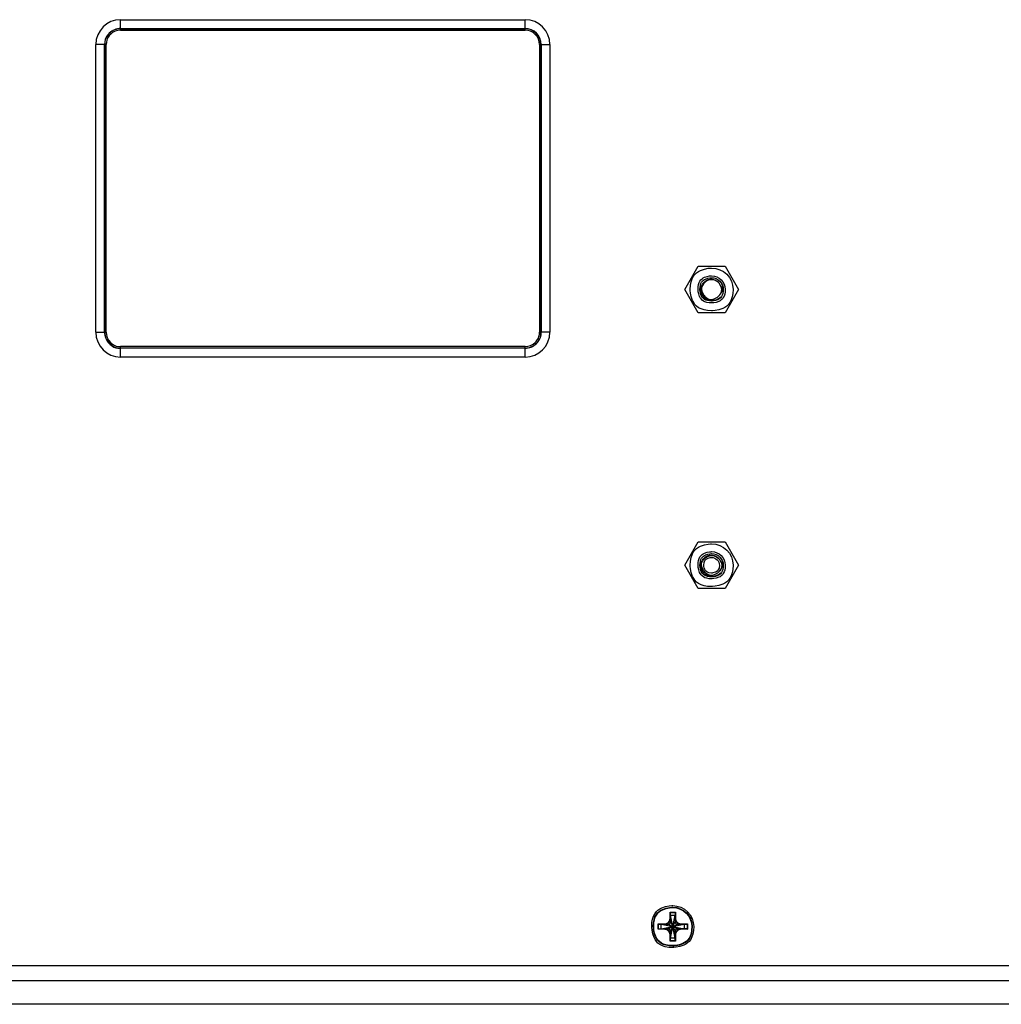
# Model space of a CAD drawing. Units: millimetres. Extents: x 1290 to 1397, y 144 to 192.
# Drawn here: x 1322 to 1327, y 153 to 158 of the extents above; entities that cross this region are included whole.
import ezdxf

# ---------------------------------------------------------------- set-up
doc = ezdxf.new("R2010")
doc.units = ezdxf.units.MM
doc.header["$LTSCALE"] = 10
doc.header["$MEASUREMENT"] = 0
doc.layers.add('layer 1', color=7, linetype='Continuous')

msp = doc.modelspace()

# ---------------------------------------------------------------- linework, layer by layer
at = {"layer": 'layer 1'}
for points in [[(1322.7008, 157.5263), (1322.6312, 157.5263), (1322.5747, 157.4698), (1322.5747, 157.4002)], [(1322.7008, 157.4734), (1322.7008, 157.4734), (1322.7008, 157.5263), (1322.7008, 157.5263)], [(1322.7008, 157.5263), (1322.7008, 157.5263), (1324.7481, 157.5263), (1324.7481, 157.5263)], [(1324.7481, 157.4734), (1324.7481, 157.4734), (1324.7481, 157.5263), (1324.7481, 157.5263)], [(1324.8742, 157.4002), (1324.8742, 157.4698), (1324.8178, 157.5263), (1324.7481, 157.5263)], [(1322.7008, 157.4819), (1322.7008, 157.4819), (1324.7481, 157.4819), (1324.7481, 157.4819)], [(1322.7008, 157.4808), (1322.7008, 157.4808), (1324.7481, 157.4808), (1324.7481, 157.4808)], [(1322.7008, 157.4734), (1322.7008, 157.4734), (1324.7481, 157.4734), (1324.7481, 157.4734)], [(1324.8298, 157.4002), (1324.8298, 157.4453), (1324.7932, 157.4819), (1324.7481, 157.4819)], [(1324.8287, 157.4002), (1324.8287, 157.4447), (1324.7926, 157.4808), (1324.7481, 157.4808)], [(1324.8213, 157.4002), (1324.8213, 157.4406), (1324.7885, 157.4734), (1324.7481, 157.4734)], [(1322.5747, 155.9435), (1322.5747, 155.9435), (1322.5747, 157.4002), (1322.5747, 157.4002)], [(1322.6276, 157.4002), (1322.6276, 157.4002), (1322.5747, 157.4002), (1322.5747, 157.4002)], [(1322.6191, 155.9435), (1322.6191, 155.9435), (1322.6191, 157.4002), (1322.6191, 157.4002)], [(1322.6202, 155.9435), (1322.6202, 155.9435), (1322.6202, 157.4002), (1322.6202, 157.4002)], [(1322.6276, 155.9435), (1322.6276, 155.9435), (1322.6276, 157.4002), (1322.6276, 157.4002)], [(1324.8213, 157.4002), (1324.8213, 157.4002), (1324.8742, 157.4002), (1324.8742, 157.4002)], [(1324.8213, 157.4002), (1324.8213, 157.4002), (1324.8213, 155.9435), (1324.8213, 155.9435)], [(1324.8287, 157.4002), (1324.8287, 157.4002), (1324.8287, 155.9435), (1324.8287, 155.9435)], [(1324.8298, 157.4002), (1324.8298, 157.4002), (1324.8298, 155.9435), (1324.8298, 155.9435)], [(1324.8742, 157.4002), (1324.8742, 157.4002), (1324.8742, 155.9435), (1324.8742, 155.9435)], [(1325.5566, 156.16), (1325.5566, 156.16), (1325.6248, 156.2781), (1325.6248, 156.2781)], [(1325.6248, 156.2781), (1325.6248, 156.2781), (1325.7612, 156.2781), (1325.7612, 156.2781)], [(1325.7612, 156.2781), (1325.7612, 156.2781), (1325.8293, 156.16), (1325.8293, 156.16)], [(1325.7307, 156.1919), (1325.7306, 156.1919), (1325.7306, 156.192), (1325.7306, 156.192)], [(1325.731, 156.1914), (1325.7309, 156.1916), (1325.7308, 156.1917), (1325.7307, 156.1919)], [(1325.7312, 156.1912), (1325.7311, 156.1913), (1325.7311, 156.1914), (1325.731, 156.1914)], [(1325.7312, 156.1912), (1325.7312, 156.1912), (1325.7312, 156.1911), (1325.7312, 156.1911)], [(1325.7328, 156.1889), (1325.7323, 156.1897), (1325.7318, 156.1904), (1325.7312, 156.1911)], [(1325.7387, 156.1972), (1325.7385, 156.1975), (1325.7383, 156.1978), (1325.7382, 156.198)], [(1325.7392, 156.1968), (1325.7388, 156.1972), (1325.7385, 156.1976), (1325.7382, 156.198)], [(1325.6248, 156.0419), (1325.6248, 156.0419), (1325.5566, 156.16), (1325.5566, 156.16)], [(1325.8293, 156.16), (1325.8293, 156.16), (1325.7612, 156.0419), (1325.7612, 156.0419)], [(1325.7366, 156.1203), (1325.7367, 156.1204), (1325.7367, 156.1204), (1325.7368, 156.1205)], [(1325.7368, 156.1205), (1325.737, 156.1207), (1325.7372, 156.1209), (1325.7374, 156.1212)], [(1325.7374, 156.1211), (1325.7376, 156.1214), (1325.7379, 156.1217), (1325.7382, 156.122)], [(1325.7374, 156.1212), (1325.7374, 156.1212), (1325.7375, 156.1212), (1325.7375, 156.1213)], [(1325.7375, 156.1213), (1325.7377, 156.1215), (1325.7379, 156.1217), (1325.7382, 156.122)], [(1325.7612, 156.0419), (1325.7612, 156.0419), (1325.6248, 156.0419), (1325.6248, 156.0419)], [(1322.5747, 155.9435), (1322.5747, 155.9435), (1322.6276, 155.9435), (1322.6276, 155.9435)], [(1322.5747, 155.9435), (1322.5747, 155.8738), (1322.6312, 155.8173), (1322.7008, 155.8173)], [(1324.7481, 155.8173), (1324.8178, 155.8173), (1324.8742, 155.8738), (1324.8742, 155.9435)], [(1324.8742, 155.9435), (1324.8742, 155.9435), (1324.8213, 155.9435), (1324.8213, 155.9435)], [(1322.7008, 155.8173), (1322.7008, 155.8173), (1322.7008, 155.8703), (1322.7008, 155.8703)], [(1324.7481, 155.8703), (1324.7481, 155.8703), (1322.7008, 155.8703), (1322.7008, 155.8703)], [(1324.7481, 155.8629), (1324.7481, 155.8629), (1322.7008, 155.8629), (1322.7008, 155.8629)], [(1324.7481, 155.8617), (1324.7481, 155.8617), (1322.7008, 155.8617), (1322.7008, 155.8617)], [(1324.7481, 155.8173), (1324.7481, 155.8173), (1324.7481, 155.8703), (1324.7481, 155.8703)], [(1324.7481, 155.8173), (1324.7481, 155.8173), (1322.7008, 155.8173), (1322.7008, 155.8173)], [(1325.5566, 154.7624), (1325.5566, 154.7624), (1325.6248, 154.8805), (1325.6248, 154.8805)], [(1325.6248, 154.8805), (1325.6248, 154.8805), (1325.7612, 154.8805), (1325.7612, 154.8805)], [(1325.7612, 154.8805), (1325.7612, 154.8805), (1325.8293, 154.7624), (1325.8293, 154.7624)], [(1325.7307, 154.7942), (1325.7306, 154.7943), (1325.7306, 154.7943), (1325.7306, 154.7944)], [(1325.731, 154.7938), (1325.7309, 154.7939), (1325.7308, 154.7941), (1325.7307, 154.7942)], [(1325.7312, 154.7936), (1325.7311, 154.7937), (1325.7311, 154.7937), (1325.731, 154.7938)], [(1325.7312, 154.7936), (1325.7312, 154.7936), (1325.7312, 154.7935), (1325.7312, 154.7935)], [(1325.7328, 154.7913), (1325.7323, 154.792), (1325.7318, 154.7928), (1325.7312, 154.7935)], [(1325.7387, 154.7996), (1325.7385, 154.7998), (1325.7383, 154.8001), (1325.7382, 154.8004)], [(1325.7392, 154.7992), (1325.7388, 154.7996), (1325.7385, 154.8), (1325.7382, 154.8004)], [(1325.6248, 154.6443), (1325.6248, 154.6443), (1325.5566, 154.7624), (1325.5566, 154.7624)], [(1325.8293, 154.7624), (1325.8293, 154.7624), (1325.7612, 154.6443), (1325.7612, 154.6443)], [(1325.7366, 154.7227), (1325.7367, 154.7227), (1325.7367, 154.7228), (1325.7368, 154.7229)], [(1325.7368, 154.7229), (1325.737, 154.7231), (1325.7372, 154.7233), (1325.7374, 154.7235)], [(1325.7374, 154.7235), (1325.7376, 154.7238), (1325.7379, 154.7241), (1325.7382, 154.7244)], [(1325.7374, 154.7235), (1325.7374, 154.7236), (1325.7375, 154.7236), (1325.7375, 154.7237)], [(1325.7375, 154.7237), (1325.7377, 154.7239), (1325.7379, 154.7241), (1325.7382, 154.7244)], [(1325.7612, 154.6443), (1325.7612, 154.6443), (1325.6248, 154.6443), (1325.6248, 154.6443)], [(1325.4823, 153.0055), (1325.4823, 153.0055), (1325.5099, 153.0055), (1325.5099, 153.0055)], [(1325.4823, 152.9732), (1325.4823, 152.9732), (1325.4823, 153.0055), (1325.4823, 153.0055)], [(1325.484, 153.0039), (1325.484, 153.0039), (1325.4823, 153.0055), (1325.4823, 153.0055)], [(1325.484, 153.0039), (1325.484, 153.0039), (1325.5083, 153.0039), (1325.5083, 153.0039)], [(1325.4843, 153.0032), (1325.4843, 153.0034), (1325.4842, 153.0037), (1325.484, 153.0039)], [(1325.4843, 152.9553), (1325.4843, 152.9553), (1325.4843, 153.0032), (1325.4843, 153.0032)], [(1325.5083, 153.0039), (1325.508, 153.0037), (1325.5079, 153.0034), (1325.5079, 153.0032)], [(1325.5079, 153.0032), (1325.5079, 153.0032), (1325.5079, 152.9553), (1325.5079, 152.9553)], [(1325.5083, 153.0039), (1325.5083, 153.0039), (1325.5099, 153.0055), (1325.5099, 153.0055)], [(1325.5099, 153.0055), (1325.5099, 153.0055), (1325.5099, 152.9732), (1325.5099, 152.9732)], [(1325.4222, 152.9454), (1325.4222, 152.9454), (1325.4546, 152.9454), (1325.4546, 152.9454)], [(1325.4222, 152.9179), (1325.4222, 152.9179), (1325.4222, 152.9454), (1325.4222, 152.9454)], [(1325.4239, 152.9438), (1325.4239, 152.9438), (1325.4222, 152.9454), (1325.4222, 152.9454)], [(1325.4239, 152.9195), (1325.4239, 152.9195), (1325.4239, 152.9438), (1325.4239, 152.9438)], [(1325.4239, 152.9438), (1325.4241, 152.9436), (1325.4244, 152.9435), (1325.4246, 152.9435)], [(1325.4246, 152.9435), (1325.4246, 152.9435), (1325.4725, 152.9435), (1325.4725, 152.9435)], [(1325.438, 152.9199), (1325.438, 152.9199), (1325.5542, 152.9435), (1325.5542, 152.9435)], [(1325.438, 152.9435), (1325.438, 152.9435), (1325.5542, 152.9199), (1325.5542, 152.9199)], [(1325.438, 152.9199), (1325.438, 152.9199), (1325.438, 152.9435), (1325.438, 152.9435)], [(1325.4546, 152.9454), (1325.4546, 152.9454), (1325.4546, 152.9435), (1325.4546, 152.9435)], [(1325.4725, 152.9435), (1325.4725, 152.9435), (1325.5197, 152.9199), (1325.5197, 152.9199)], [(1325.4725, 152.9199), (1325.4725, 152.9199), (1325.5197, 152.9435), (1325.5197, 152.9435)], [(1325.4823, 152.9732), (1325.4823, 152.9732), (1325.4843, 152.9732), (1325.4843, 152.9732)], [(1325.4843, 152.9897), (1325.4843, 152.9897), (1325.5079, 152.9897), (1325.5079, 152.9897)], [(1325.5079, 152.8736), (1325.5079, 152.8736), (1325.4843, 152.9897), (1325.4843, 152.9897)], [(1325.4843, 152.8738), (1325.4843, 152.8738), (1325.5079, 152.9897), (1325.5079, 152.9897)], [(1325.4843, 152.9553), (1325.4843, 152.9553), (1325.5079, 152.908), (1325.5079, 152.908)], [(1325.4843, 152.908), (1325.4843, 152.908), (1325.5079, 152.9553), (1325.5079, 152.9553)], [(1325.5099, 152.9732), (1325.5099, 152.9732), (1325.5079, 152.9732), (1325.5079, 152.9732)], [(1325.5197, 152.9435), (1325.5197, 152.9435), (1325.5676, 152.9435), (1325.5676, 152.9435)], [(1325.5376, 152.9454), (1325.5376, 152.9454), (1325.57, 152.9454), (1325.57, 152.9454)], [(1325.5376, 152.9454), (1325.5376, 152.9454), (1325.5376, 152.9435), (1325.5376, 152.9435)], [(1325.5542, 152.9435), (1325.5542, 152.9435), (1325.5542, 152.9199), (1325.5542, 152.9199)], [(1325.5676, 152.9435), (1325.5679, 152.9435), (1325.5681, 152.9436), (1325.5684, 152.9438)], [(1325.5684, 152.9438), (1325.5684, 152.9438), (1325.57, 152.9454), (1325.57, 152.9454)], [(1325.5684, 152.9438), (1325.5684, 152.9438), (1325.5684, 152.9195), (1325.5684, 152.9195)], [(1325.57, 152.9454), (1325.57, 152.9454), (1325.57, 152.9179), (1325.57, 152.9179)], [(1325.4239, 152.9195), (1325.4239, 152.9195), (1325.4222, 152.9179), (1325.4222, 152.9179)], [(1325.4546, 152.9179), (1325.4546, 152.9179), (1325.4222, 152.9179), (1325.4222, 152.9179)], [(1325.4246, 152.9199), (1325.4244, 152.9199), (1325.4241, 152.9197), (1325.4239, 152.9195)], [(1325.4246, 152.9199), (1325.4246, 152.9199), (1325.4725, 152.9199), (1325.4725, 152.9199)], [(1325.4546, 152.9179), (1325.4546, 152.9179), (1325.4546, 152.9199), (1325.4546, 152.9199)], [(1325.4843, 152.8602), (1325.4843, 152.8602), (1325.4843, 152.908), (1325.4843, 152.908)], [(1325.5079, 152.8602), (1325.5079, 152.8602), (1325.5079, 152.908), (1325.5079, 152.908)], [(1325.5676, 152.9199), (1325.5676, 152.9199), (1325.5197, 152.9199), (1325.5197, 152.9199)], [(1325.5376, 152.9179), (1325.5376, 152.9179), (1325.5376, 152.9199), (1325.5376, 152.9199)], [(1325.57, 152.9179), (1325.57, 152.9179), (1325.5376, 152.9179), (1325.5376, 152.9179)], [(1325.5684, 152.9195), (1325.5681, 152.9197), (1325.5679, 152.9199), (1325.5676, 152.9199)], [(1325.5684, 152.9195), (1325.5684, 152.9195), (1325.57, 152.9179), (1325.57, 152.9179)], [(1325.4823, 152.8901), (1325.4823, 152.8901), (1325.4843, 152.8901), (1325.4843, 152.8901)], [(1325.4823, 152.8578), (1325.4823, 152.8578), (1325.4823, 152.8901), (1325.4823, 152.8901)], [(1325.484, 152.8594), (1325.484, 152.8594), (1325.4823, 152.8578), (1325.4823, 152.8578)], [(1325.5099, 152.8578), (1325.5099, 152.8578), (1325.4823, 152.8578), (1325.4823, 152.8578)], [(1325.484, 152.8594), (1325.4842, 152.8596), (1325.4843, 152.8599), (1325.4843, 152.8602)], [(1325.5083, 152.8594), (1325.5083, 152.8594), (1325.484, 152.8594), (1325.484, 152.8594)], [(1325.5079, 152.8736), (1325.5079, 152.8736), (1325.4843, 152.8736), (1325.4843, 152.8736)], [(1325.5099, 152.8901), (1325.5099, 152.8901), (1325.5079, 152.8901), (1325.5079, 152.8901)], [(1325.5079, 152.8602), (1325.5079, 152.8599), (1325.508, 152.8596), (1325.5083, 152.8594)], [(1325.5083, 152.8594), (1325.5083, 152.8594), (1325.5099, 152.8578), (1325.5099, 152.8578)], [(1325.5099, 152.8901), (1325.5099, 152.8901), (1325.5099, 152.8578), (1325.5099, 152.8578)], [(1315.0237, 152.7348), (1315.0237, 152.7348), (1332.4253, 152.7348), (1332.4253, 152.7348)], [(1315.1077, 152.7348), (1315.1077, 152.7348), (1332.3413, 152.7348), (1332.3413, 152.7348)], [(1332.378, 152.6561), (1332.378, 152.6561), (1315.0709, 152.6561), (1315.0709, 152.6561)], [(1332.4253, 152.538), (1332.4253, 152.538), (1315.0237, 152.538), (1315.0237, 152.538)]]:
    msp.add_open_spline(points, degree=3, dxfattribs=at)
for points, knots in [([(1322.7008, 157.4819), (1322.6792, 157.4819), (1322.6584, 157.4733), (1322.643, 157.458), (1322.643, 157.458), (1322.6277, 157.4427), (1322.6191, 157.4219), (1322.6191, 157.4002)], [0, 0, 0, 0, 0.333333, 0.333333, 0.333333, 0.666667, 1, 1, 1, 1]), ([(1322.7008, 157.4808), (1322.6795, 157.4808), (1322.659, 157.4723), (1322.6438, 157.4572), (1322.6438, 157.4572), (1322.6287, 157.4421), (1322.6202, 157.4216), (1322.6202, 157.4002)], [0, 0, 0, 0, 0.333333, 0.333333, 0.333333, 0.666667, 1, 1, 1, 1]), ([(1322.7008, 157.4734), (1322.6814, 157.4734), (1322.6628, 157.4657), (1322.6491, 157.4519), (1322.6491, 157.4519), (1322.6353, 157.4382), (1322.6276, 157.4196), (1322.6276, 157.4002)], [0, 0, 0, 0, 0.333333, 0.333333, 0.333333, 0.666667, 1, 1, 1, 1]), ([(1325.8012, 156.16), (1325.8012, 156.2198), (1325.7528, 156.2683), (1325.693, 156.2683), (1325.693, 156.2683), (1325.6332, 156.2683), (1325.5847, 156.2198), (1325.5847, 156.16), (1325.5847, 156.16), (1325.5847, 156.1002), (1325.6332, 156.0517), (1325.693, 156.0517), (1325.693, 156.0517), (1325.7528, 156.0517), (1325.8012, 156.1002), (1325.8012, 156.16)], [0, 0, 0, 0, 0.2, 0.2, 0.2, 0.3, 0.4, 0.4, 0.4, 0.5, 0.6, 0.6, 0.6, 0.8, 1, 1, 1, 1]), ([(1325.7619, 156.16), (1325.7619, 156.1981), (1325.731, 156.2289), (1325.693, 156.2289), (1325.693, 156.2289), (1325.6549, 156.2289), (1325.6241, 156.1981), (1325.6241, 156.16), (1325.6241, 156.16), (1325.6241, 156.122), (1325.6549, 156.0911), (1325.693, 156.0911), (1325.693, 156.0911), (1325.731, 156.0911), (1325.7619, 156.122), (1325.7619, 156.16)], [0, 0, 0, 0, 0.2, 0.2, 0.2, 0.3, 0.4, 0.4, 0.4, 0.5, 0.6, 0.6, 0.6, 0.8, 1, 1, 1, 1]), ([(1325.752, 156.16), (1325.752, 156.1926), (1325.7256, 156.2191), (1325.693, 156.2191), (1325.693, 156.2191), (1325.6604, 156.2191), (1325.6339, 156.1926), (1325.6339, 156.16), (1325.6339, 156.16), (1325.6339, 156.1274), (1325.6603, 156.101), (1325.693, 156.101), (1325.693, 156.101), (1325.7256, 156.101), (1325.752, 156.1274), (1325.752, 156.16)], [0, 0, 0, 0, 0.2, 0.2, 0.2, 0.3, 0.4, 0.4, 0.4, 0.5, 0.6, 0.6, 0.6, 0.8, 1, 1, 1, 1]), ([(1325.7328, 156.189), (1325.7168, 156.2109), (1325.686, 156.2158), (1325.664, 156.1998), (1325.664, 156.1998), (1325.6421, 156.1838), (1325.6372, 156.1531), (1325.6532, 156.1311), (1325.6532, 156.1311), (1325.6691, 156.1091), (1325.6999, 156.1042), (1325.7219, 156.1202), (1325.7219, 156.1202), (1325.7439, 156.1362), (1325.7488, 156.167), (1325.7328, 156.1889)], [0, 0, 0, 0, 0.2, 0.2, 0.2, 0.3, 0.4, 0.4, 0.4, 0.5, 0.6, 0.6, 0.6, 0.8, 1, 1, 1, 1]), ([(1325.6388, 156.16), (1325.6389, 156.163), (1325.6392, 156.166), (1325.6398, 156.1689), (1325.6398, 156.1689), (1325.6404, 156.1719), (1325.6413, 156.1748), (1325.6424, 156.1776), (1325.6424, 156.1776), (1325.6435, 156.1803), (1325.6448, 156.183), (1325.6463, 156.1856), (1325.6463, 156.1856), (1325.6478, 156.1881), (1325.6495, 156.1905), (1325.6514, 156.1928), (1325.6514, 156.1928), (1325.6533, 156.195), (1325.6554, 156.197), (1325.6577, 156.1989), (1325.6577, 156.1989), (1325.6599, 156.2008), (1325.6622, 156.2025), (1325.6647, 156.204), (1325.6647, 156.204), (1325.6672, 156.2054), (1325.6698, 156.2067), (1325.6725, 156.2077), (1325.6725, 156.2077), (1325.6752, 156.2087), (1325.678, 156.2095), (1325.6808, 156.2101), (1325.6808, 156.2101), (1325.6836, 156.2107), (1325.6865, 156.211), (1325.6894, 156.2111), (1325.6894, 156.2111), (1325.6923, 156.2112), (1325.6952, 156.211), (1325.6981, 156.2106), (1325.6981, 156.2106), (1325.7009, 156.2102), (1325.7037, 156.2096), (1325.7064, 156.2087), (1325.7064, 156.2087), (1325.7091, 156.2079), (1325.7117, 156.2068), (1325.7142, 156.2055), (1325.7142, 156.2055), (1325.7167, 156.2042), (1325.7191, 156.2027), (1325.7214, 156.201), (1325.7214, 156.201), (1325.7236, 156.1993), (1325.7257, 156.1975), (1325.7276, 156.1954), (1325.7276, 156.1954), (1325.7287, 156.1943), (1325.7296, 156.1932), (1325.7306, 156.192)], [0, 0, 0, 0, 0.0625, 0.0625, 0.0625, 0.09375, 0.125, 0.125, 0.125, 0.15625, 0.1875, 0.1875, 0.1875, 0.21875, 0.25, 0.25, 0.25, 0.28125, 0.3125, 0.3125, 0.3125, 0.34375, 0.375, 0.375, 0.375, 0.40625, 0.4375, 0.4375, 0.4375, 0.46875, 0.5, 0.5, 0.5, 0.53125, 0.5625, 0.5625, 0.5625, 0.59375, 0.625, 0.625, 0.625, 0.65625, 0.6875, 0.6875, 0.6875, 0.71875, 0.75, 0.75, 0.75, 0.78125, 0.8125, 0.8125, 0.8125, 0.84375, 0.875, 0.875, 0.875, 0.9375, 1, 1, 1, 1]), ([(1325.7387, 156.1972), (1325.7402, 156.1948), (1325.7416, 156.1922), (1325.7427, 156.1896), (1325.7427, 156.1896), (1325.7439, 156.1867), (1325.745, 156.1837), (1325.7457, 156.1806), (1325.7457, 156.1806), (1325.7465, 156.1776), (1325.7469, 156.1745), (1325.7472, 156.1715), (1325.7472, 156.1715), (1325.7474, 156.1684), (1325.7474, 156.1654), (1325.7471, 156.1623), (1325.7471, 156.1623), (1325.7468, 156.1593), (1325.7463, 156.1564), (1325.7455, 156.1535), (1325.7455, 156.1535), (1325.7447, 156.1506), (1325.7437, 156.1479), (1325.7425, 156.1452), (1325.7425, 156.1452), (1325.7413, 156.1425), (1325.7398, 156.14), (1325.7382, 156.1376), (1325.7382, 156.1376), (1325.7366, 156.1353), (1325.7348, 156.1331), (1325.7328, 156.1311)], [0, 0, 0, 0, 0.111111, 0.111111, 0.111111, 0.166667, 0.222222, 0.222222, 0.222222, 0.277778, 0.333333, 0.333333, 0.333333, 0.388889, 0.444444, 0.444444, 0.444444, 0.5, 0.555556, 0.555556, 0.555556, 0.611111, 0.666667, 0.666667, 0.666667, 0.722222, 0.777778, 0.777778, 0.777778, 0.888889, 1, 1, 1, 1]), ([(1325.7366, 156.1203), (1325.7349, 156.1186), (1325.7331, 156.117), (1325.7312, 156.1154), (1325.7312, 156.1154), (1325.7287, 156.1134), (1325.7261, 156.1116), (1325.7233, 156.1101), (1325.7233, 156.1101), (1325.7205, 156.1085), (1325.7176, 156.1072), (1325.7147, 156.1061), (1325.7147, 156.1061), (1325.7117, 156.1051), (1325.7087, 156.1042), (1325.7057, 156.1037), (1325.7057, 156.1037), (1325.7026, 156.1031), (1325.6996, 156.1028), (1325.6965, 156.1027), (1325.6965, 156.1027), (1325.6934, 156.1026), (1325.6903, 156.1028), (1325.6872, 156.1032), (1325.6872, 156.1032), (1325.6842, 156.1036), (1325.6812, 156.1043), (1325.6782, 156.1052), (1325.6782, 156.1052), (1325.6753, 156.1061), (1325.6724, 156.1072), (1325.6697, 156.1085), (1325.6697, 156.1085), (1325.6669, 156.1099), (1325.6643, 156.1115), (1325.6618, 156.1133), (1325.6618, 156.1133), (1325.6593, 156.1151), (1325.6569, 156.1172), (1325.6547, 156.1193), (1325.6547, 156.1193), (1325.6526, 156.1215), (1325.6506, 156.1238), (1325.6488, 156.1263), (1325.6488, 156.1263), (1325.6471, 156.1288), (1325.6456, 156.1314), (1325.6443, 156.1341), (1325.6443, 156.1341), (1325.643, 156.1367), (1325.6419, 156.1395), (1325.641, 156.1424), (1325.641, 156.1424), (1325.6402, 156.1453), (1325.6395, 156.1482), (1325.6392, 156.1511), (1325.6392, 156.1511), (1325.6388, 156.1541), (1325.6387, 156.157), (1325.6388, 156.16)], [0, 0, 0, 0, 0.0625, 0.0625, 0.0625, 0.09375, 0.125, 0.125, 0.125, 0.15625, 0.1875, 0.1875, 0.1875, 0.21875, 0.25, 0.25, 0.25, 0.28125, 0.3125, 0.3125, 0.3125, 0.34375, 0.375, 0.375, 0.375, 0.40625, 0.4375, 0.4375, 0.4375, 0.46875, 0.5, 0.5, 0.5, 0.53125, 0.5625, 0.5625, 0.5625, 0.59375, 0.625, 0.625, 0.625, 0.65625, 0.6875, 0.6875, 0.6875, 0.71875, 0.75, 0.75, 0.75, 0.78125, 0.8125, 0.8125, 0.8125, 0.84375, 0.875, 0.875, 0.875, 0.9375, 1, 1, 1, 1]), ([(1322.6191, 155.9435), (1322.6191, 155.9218), (1322.6277, 155.901), (1322.643, 155.8857), (1322.643, 155.8857), (1322.6584, 155.8703), (1322.6792, 155.8617), (1322.7008, 155.8617)], [0, 0, 0, 0, 0.333333, 0.333333, 0.333333, 0.666667, 1, 1, 1, 1]), ([(1322.6202, 155.9435), (1322.6202, 155.9221), (1322.6287, 155.9016), (1322.6438, 155.8865), (1322.6438, 155.8865), (1322.659, 155.8713), (1322.6795, 155.8629), (1322.7008, 155.8629)], [0, 0, 0, 0, 0.333333, 0.333333, 0.333333, 0.666667, 1, 1, 1, 1]), ([(1322.6276, 155.9435), (1322.6276, 155.9241), (1322.6353, 155.9054), (1322.6491, 155.8917), (1322.6491, 155.8917), (1322.6628, 155.878), (1322.6814, 155.8703), (1322.7008, 155.8703)], [0, 0, 0, 0, 0.333333, 0.333333, 0.333333, 0.666667, 1, 1, 1, 1]), ([(1324.7481, 155.8617), (1324.7698, 155.8617), (1324.7906, 155.8703), (1324.8059, 155.8857), (1324.8059, 155.8857), (1324.8212, 155.901), (1324.8298, 155.9218), (1324.8298, 155.9435)], [0, 0, 0, 0, 0.333333, 0.333333, 0.333333, 0.666667, 1, 1, 1, 1]), ([(1324.7481, 155.8629), (1324.7695, 155.8629), (1324.79, 155.8713), (1324.8051, 155.8865), (1324.8051, 155.8865), (1324.8202, 155.9016), (1324.8287, 155.9221), (1324.8287, 155.9435)], [0, 0, 0, 0, 0.333333, 0.333333, 0.333333, 0.666667, 1, 1, 1, 1]), ([(1324.7481, 155.8703), (1324.7675, 155.8703), (1324.7861, 155.878), (1324.7999, 155.8917), (1324.7999, 155.8917), (1324.8136, 155.9054), (1324.8213, 155.9241), (1324.8213, 155.9435)], [0, 0, 0, 0, 0.333333, 0.333333, 0.333333, 0.666667, 1, 1, 1, 1]), ([(1325.8012, 154.7624), (1325.8012, 154.8222), (1325.7528, 154.8706), (1325.693, 154.8706), (1325.693, 154.8706), (1325.6332, 154.8706), (1325.5847, 154.8222), (1325.5847, 154.7624), (1325.5847, 154.7624), (1325.5847, 154.7026), (1325.6332, 154.6541), (1325.693, 154.6541), (1325.693, 154.6541), (1325.7528, 154.6541), (1325.8012, 154.7026), (1325.8012, 154.7624)], [0, 0, 0, 0, 0.2, 0.2, 0.2, 0.3, 0.4, 0.4, 0.4, 0.5, 0.6, 0.6, 0.6, 0.8, 1, 1, 1, 1]), ([(1325.7619, 154.7624), (1325.7619, 154.8004), (1325.731, 154.8313), (1325.693, 154.8313), (1325.693, 154.8313), (1325.6549, 154.8313), (1325.6241, 154.8004), (1325.6241, 154.7624), (1325.6241, 154.7624), (1325.6241, 154.7243), (1325.6549, 154.6935), (1325.693, 154.6935), (1325.693, 154.6935), (1325.731, 154.6935), (1325.7619, 154.7243), (1325.7619, 154.7624)], [0, 0, 0, 0, 0.2, 0.2, 0.2, 0.3, 0.4, 0.4, 0.4, 0.5, 0.6, 0.6, 0.6, 0.8, 1, 1, 1, 1]), ([(1325.752, 154.7624), (1325.752, 154.795), (1325.7256, 154.8214), (1325.693, 154.8214), (1325.693, 154.8214), (1325.6604, 154.8214), (1325.6339, 154.795), (1325.6339, 154.7624), (1325.6339, 154.7624), (1325.6339, 154.7298), (1325.6603, 154.7033), (1325.693, 154.7033), (1325.693, 154.7033), (1325.7256, 154.7033), (1325.752, 154.7298), (1325.752, 154.7624)], [0, 0, 0, 0, 0.2, 0.2, 0.2, 0.3, 0.4, 0.4, 0.4, 0.5, 0.6, 0.6, 0.6, 0.8, 1, 1, 1, 1]), ([(1325.7328, 154.7913), (1325.7168, 154.8133), (1325.686, 154.8182), (1325.664, 154.8022), (1325.664, 154.8022), (1325.6421, 154.7862), (1325.6372, 154.7554), (1325.6532, 154.7334), (1325.6532, 154.7334), (1325.6691, 154.7115), (1325.6999, 154.7066), (1325.7219, 154.7226), (1325.7219, 154.7226), (1325.7439, 154.7385), (1325.7488, 154.7693), (1325.7328, 154.7913)], [0, 0, 0, 0, 0.2, 0.2, 0.2, 0.3, 0.4, 0.4, 0.4, 0.5, 0.6, 0.6, 0.6, 0.8, 1, 1, 1, 1]), ([(1325.6388, 154.7624), (1325.6389, 154.7654), (1325.6392, 154.7683), (1325.6398, 154.7713), (1325.6398, 154.7713), (1325.6404, 154.7742), (1325.6413, 154.7771), (1325.6424, 154.7799), (1325.6424, 154.7799), (1325.6435, 154.7827), (1325.6448, 154.7854), (1325.6463, 154.788), (1325.6463, 154.788), (1325.6478, 154.7905), (1325.6495, 154.7929), (1325.6514, 154.7951), (1325.6514, 154.7951), (1325.6533, 154.7973), (1325.6554, 154.7994), (1325.6577, 154.8013), (1325.6577, 154.8013), (1325.6599, 154.8032), (1325.6622, 154.8048), (1325.6647, 154.8063), (1325.6647, 154.8063), (1325.6672, 154.8078), (1325.6698, 154.809), (1325.6725, 154.8101), (1325.6725, 154.8101), (1325.6752, 154.8111), (1325.678, 154.8119), (1325.6808, 154.8125), (1325.6808, 154.8125), (1325.6836, 154.813), (1325.6865, 154.8134), (1325.6894, 154.8135), (1325.6894, 154.8135), (1325.6923, 154.8136), (1325.6952, 154.8134), (1325.6981, 154.813), (1325.6981, 154.813), (1325.7009, 154.8126), (1325.7037, 154.812), (1325.7064, 154.8111), (1325.7064, 154.8111), (1325.7091, 154.8102), (1325.7117, 154.8091), (1325.7142, 154.8079), (1325.7142, 154.8079), (1325.7167, 154.8066), (1325.7191, 154.8051), (1325.7214, 154.8034), (1325.7214, 154.8034), (1325.7236, 154.8017), (1325.7257, 154.7998), (1325.7276, 154.7978), (1325.7276, 154.7978), (1325.7287, 154.7967), (1325.7296, 154.7956), (1325.7306, 154.7944)], [0, 0, 0, 0, 0.0625, 0.0625, 0.0625, 0.09375, 0.125, 0.125, 0.125, 0.15625, 0.1875, 0.1875, 0.1875, 0.21875, 0.25, 0.25, 0.25, 0.28125, 0.3125, 0.3125, 0.3125, 0.34375, 0.375, 0.375, 0.375, 0.40625, 0.4375, 0.4375, 0.4375, 0.46875, 0.5, 0.5, 0.5, 0.53125, 0.5625, 0.5625, 0.5625, 0.59375, 0.625, 0.625, 0.625, 0.65625, 0.6875, 0.6875, 0.6875, 0.71875, 0.75, 0.75, 0.75, 0.78125, 0.8125, 0.8125, 0.8125, 0.84375, 0.875, 0.875, 0.875, 0.9375, 1, 1, 1, 1]), ([(1325.7323, 154.7624), (1325.7323, 154.7841), (1325.7147, 154.8017), (1325.693, 154.8017), (1325.693, 154.8017), (1325.6712, 154.8017), (1325.6536, 154.7841), (1325.6536, 154.7624), (1325.6536, 154.7624), (1325.6536, 154.7406), (1325.6712, 154.723), (1325.693, 154.723), (1325.693, 154.723), (1325.7147, 154.723), (1325.7323, 154.7406), (1325.7323, 154.7624)], [0, 0, 0, 0, 0.2, 0.2, 0.2, 0.3, 0.4, 0.4, 0.4, 0.5, 0.6, 0.6, 0.6, 0.8, 1, 1, 1, 1]), ([(1325.7387, 154.7996), (1325.7402, 154.7971), (1325.7416, 154.7946), (1325.7427, 154.7919), (1325.7427, 154.7919), (1325.7439, 154.789), (1325.745, 154.7861), (1325.7457, 154.783), (1325.7457, 154.783), (1325.7465, 154.78), (1325.7469, 154.7769), (1325.7472, 154.7738), (1325.7472, 154.7738), (1325.7474, 154.7708), (1325.7474, 154.7677), (1325.7471, 154.7647), (1325.7471, 154.7647), (1325.7468, 154.7617), (1325.7463, 154.7587), (1325.7455, 154.7558), (1325.7455, 154.7558), (1325.7447, 154.753), (1325.7437, 154.7502), (1325.7425, 154.7475), (1325.7425, 154.7475), (1325.7413, 154.7449), (1325.7398, 154.7424), (1325.7382, 154.74), (1325.7382, 154.74), (1325.7366, 154.7377), (1325.7348, 154.7355), (1325.7328, 154.7335)], [0, 0, 0, 0, 0.111111, 0.111111, 0.111111, 0.166667, 0.222222, 0.222222, 0.222222, 0.277778, 0.333333, 0.333333, 0.333333, 0.388889, 0.444444, 0.444444, 0.444444, 0.5, 0.555556, 0.555556, 0.555556, 0.611111, 0.666667, 0.666667, 0.666667, 0.722222, 0.777778, 0.777778, 0.777778, 0.888889, 1, 1, 1, 1]), ([(1325.7366, 154.7227), (1325.7349, 154.7209), (1325.7331, 154.7193), (1325.7312, 154.7178), (1325.7312, 154.7178), (1325.7287, 154.7158), (1325.7261, 154.714), (1325.7233, 154.7124), (1325.7233, 154.7124), (1325.7205, 154.7109), (1325.7176, 154.7096), (1325.7147, 154.7085), (1325.7147, 154.7085), (1325.7117, 154.7074), (1325.7087, 154.7066), (1325.7057, 154.706), (1325.7057, 154.706), (1325.7026, 154.7054), (1325.6996, 154.7051), (1325.6965, 154.705), (1325.6965, 154.705), (1325.6934, 154.705), (1325.6903, 154.7051), (1325.6872, 154.7055), (1325.6872, 154.7055), (1325.6842, 154.706), (1325.6812, 154.7066), (1325.6782, 154.7075), (1325.6782, 154.7075), (1325.6753, 154.7084), (1325.6724, 154.7096), (1325.6697, 154.7109), (1325.6697, 154.7109), (1325.6669, 154.7123), (1325.6643, 154.7139), (1325.6618, 154.7157), (1325.6618, 154.7157), (1325.6593, 154.7175), (1325.6569, 154.7195), (1325.6547, 154.7217), (1325.6547, 154.7217), (1325.6526, 154.7239), (1325.6506, 154.7262), (1325.6488, 154.7287), (1325.6488, 154.7287), (1325.6471, 154.7311), (1325.6456, 154.7337), (1325.6443, 154.7364), (1325.6443, 154.7364), (1325.643, 154.7391), (1325.6419, 154.7419), (1325.641, 154.7448), (1325.641, 154.7448), (1325.6402, 154.7476), (1325.6395, 154.7505), (1325.6392, 154.7535), (1325.6392, 154.7535), (1325.6388, 154.7564), (1325.6387, 154.7594), (1325.6388, 154.7624)], [0, 0, 0, 0, 0.0625, 0.0625, 0.0625, 0.09375, 0.125, 0.125, 0.125, 0.15625, 0.1875, 0.1875, 0.1875, 0.21875, 0.25, 0.25, 0.25, 0.28125, 0.3125, 0.3125, 0.3125, 0.34375, 0.375, 0.375, 0.375, 0.40625, 0.4375, 0.4375, 0.4375, 0.46875, 0.5, 0.5, 0.5, 0.53125, 0.5625, 0.5625, 0.5625, 0.59375, 0.625, 0.625, 0.625, 0.65625, 0.6875, 0.6875, 0.6875, 0.71875, 0.75, 0.75, 0.75, 0.78125, 0.8125, 0.8125, 0.8125, 0.84375, 0.875, 0.875, 0.875, 0.9375, 1, 1, 1, 1]), ([(1325.6024, 152.9317), (1325.6024, 152.9904), (1325.5548, 153.038), (1325.4961, 153.038), (1325.4961, 153.038), (1325.4374, 153.038), (1325.3898, 152.9904), (1325.3898, 152.9317), (1325.3898, 152.9317), (1325.3898, 152.873), (1325.4374, 152.8254), (1325.4961, 152.8254), (1325.4961, 152.8254), (1325.5548, 152.8254), (1325.6024, 152.873), (1325.6024, 152.9317)], [0, 0, 0, 0, 0.2, 0.2, 0.2, 0.3, 0.4, 0.4, 0.4, 0.5, 0.6, 0.6, 0.6, 0.8, 1, 1, 1, 1]), ([(1325.5945, 152.9317), (1325.5945, 152.986), (1325.5505, 153.0301), (1325.4961, 153.0301), (1325.4961, 153.0301), (1325.4418, 153.0301), (1325.3977, 152.986), (1325.3977, 152.9317), (1325.3977, 152.9317), (1325.3977, 152.8773), (1325.4418, 152.8332), (1325.4961, 152.8332), (1325.4961, 152.8332), (1325.5505, 152.8332), (1325.5945, 152.8773), (1325.5945, 152.9317)], [0, 0, 0, 0, 0.2, 0.2, 0.2, 0.3, 0.4, 0.4, 0.4, 0.5, 0.6, 0.6, 0.6, 0.8, 1, 1, 1, 1]), ([(1325.5926, 152.9317), (1325.5926, 152.9849), (1325.5494, 153.0281), (1325.4961, 153.0281), (1325.4961, 153.0281), (1325.4429, 153.0281), (1325.3997, 152.9849), (1325.3997, 152.9317), (1325.3997, 152.9317), (1325.3997, 152.8784), (1325.4428, 152.8352), (1325.4961, 152.8352), (1325.4961, 152.8352), (1325.5494, 152.8352), (1325.5926, 152.8784), (1325.5926, 152.9317)], [0, 0, 0, 0, 0.2, 0.2, 0.2, 0.3, 0.4, 0.4, 0.4, 0.5, 0.6, 0.6, 0.6, 0.8, 1, 1, 1, 1]), ([(1325.4546, 152.9435), (1325.4562, 152.9435), (1325.4579, 152.9436), (1325.4595, 152.9439), (1325.4595, 152.9439), (1325.4611, 152.9442), (1325.4628, 152.9447), (1325.4644, 152.9453), (1325.4644, 152.9453), (1325.466, 152.9459), (1325.4676, 152.9466), (1325.4691, 152.9475), (1325.4691, 152.9475), (1325.4706, 152.9484), (1325.4721, 152.9494), (1325.4735, 152.9506), (1325.4735, 152.9506), (1325.4748, 152.9517), (1325.4761, 152.953), (1325.4772, 152.9543), (1325.4772, 152.9543), (1325.4784, 152.9557), (1325.4794, 152.9571), (1325.4803, 152.9587), (1325.4803, 152.9587), (1325.4812, 152.9602), (1325.4819, 152.9618), (1325.4825, 152.9634), (1325.4825, 152.9634), (1325.4831, 152.965), (1325.4836, 152.9666), (1325.4839, 152.9683), (1325.4839, 152.9683), (1325.4842, 152.9699), (1325.4843, 152.9716), (1325.4843, 152.9732)], [0, 0, 0, 0, 0.1, 0.1, 0.1, 0.15, 0.2, 0.2, 0.2, 0.25, 0.3, 0.3, 0.3, 0.35, 0.4, 0.4, 0.4, 0.45, 0.5, 0.5, 0.5, 0.55, 0.6, 0.6, 0.6, 0.65, 0.7, 0.7, 0.7, 0.75, 0.8, 0.8, 0.8, 0.9, 1, 1, 1, 1]), ([(1325.4546, 152.9454), (1325.4561, 152.9454), (1325.4576, 152.9456), (1325.4591, 152.9458), (1325.4591, 152.9458), (1325.4607, 152.9461), (1325.4622, 152.9465), (1325.4637, 152.9471), (1325.4637, 152.9471), (1325.4653, 152.9476), (1325.4668, 152.9483), (1325.4682, 152.9491), (1325.4682, 152.9491), (1325.4696, 152.95), (1325.471, 152.9509), (1325.4723, 152.952), (1325.4723, 152.952), (1325.4735, 152.953), (1325.4747, 152.9542), (1325.4758, 152.9555), (1325.4758, 152.9555), (1325.4769, 152.9568), (1325.4778, 152.9582), (1325.4787, 152.9596), (1325.4787, 152.9596), (1325.4795, 152.961), (1325.4802, 152.9625), (1325.4807, 152.9641), (1325.4807, 152.9641), (1325.4813, 152.9656), (1325.4817, 152.9671), (1325.4819, 152.9687), (1325.4819, 152.9687), (1325.4822, 152.9701), (1325.4823, 152.9717), (1325.4823, 152.9732)], [0, 0, 0, 0, 0.1, 0.1, 0.1, 0.15, 0.2, 0.2, 0.2, 0.25, 0.3, 0.3, 0.3, 0.35, 0.4, 0.4, 0.4, 0.45, 0.5, 0.5, 0.5, 0.55, 0.6, 0.6, 0.6, 0.65, 0.7, 0.7, 0.7, 0.75, 0.8, 0.8, 0.8, 0.9, 1, 1, 1, 1]), ([(1325.4725, 152.9435), (1325.4756, 152.9435), (1325.4786, 152.9447), (1325.4808, 152.9469), (1325.4808, 152.9469), (1325.4831, 152.9491), (1325.4843, 152.9522), (1325.4843, 152.9553)], [0, 0, 0, 0, 0.333333, 0.333333, 0.333333, 0.666667, 1, 1, 1, 1]), ([(1325.5079, 152.9732), (1325.5079, 152.9716), (1325.5081, 152.9699), (1325.5084, 152.9683), (1325.5084, 152.9683), (1325.5087, 152.9666), (1325.5091, 152.965), (1325.5097, 152.9634), (1325.5097, 152.9634), (1325.5103, 152.9618), (1325.5111, 152.9602), (1325.5119, 152.9587), (1325.5119, 152.9587), (1325.5128, 152.9571), (1325.5139, 152.9557), (1325.515, 152.9543), (1325.515, 152.9543), (1325.5162, 152.953), (1325.5174, 152.9517), (1325.5188, 152.9506), (1325.5188, 152.9506), (1325.5201, 152.9494), (1325.5216, 152.9484), (1325.5231, 152.9475), (1325.5231, 152.9475), (1325.5246, 152.9466), (1325.5262, 152.9459), (1325.5279, 152.9453), (1325.5279, 152.9453), (1325.5295, 152.9447), (1325.5311, 152.9442), (1325.5328, 152.9439), (1325.5328, 152.9439), (1325.5344, 152.9436), (1325.536, 152.9435), (1325.5376, 152.9435)], [0, 0, 0, 0, 0.1, 0.1, 0.1, 0.15, 0.2, 0.2, 0.2, 0.25, 0.3, 0.3, 0.3, 0.35, 0.4, 0.4, 0.4, 0.45, 0.5, 0.5, 0.5, 0.55, 0.6, 0.6, 0.6, 0.65, 0.7, 0.7, 0.7, 0.75, 0.8, 0.8, 0.8, 0.9, 1, 1, 1, 1]), ([(1325.5079, 152.9553), (1325.5079, 152.9522), (1325.5092, 152.9491), (1325.5114, 152.9469), (1325.5114, 152.9469), (1325.5136, 152.9447), (1325.5166, 152.9435), (1325.5197, 152.9435)], [0, 0, 0, 0, 0.333333, 0.333333, 0.333333, 0.666667, 1, 1, 1, 1]), ([(1325.5099, 152.9732), (1325.5099, 152.9717), (1325.51, 152.9701), (1325.5103, 152.9687), (1325.5103, 152.9687), (1325.5106, 152.9671), (1325.511, 152.9656), (1325.5115, 152.9641), (1325.5115, 152.9641), (1325.5121, 152.9625), (1325.5128, 152.961), (1325.5136, 152.9596), (1325.5136, 152.9596), (1325.5144, 152.9582), (1325.5154, 152.9568), (1325.5164, 152.9555), (1325.5164, 152.9555), (1325.5175, 152.9542), (1325.5187, 152.953), (1325.52, 152.952), (1325.52, 152.952), (1325.5212, 152.9509), (1325.5226, 152.95), (1325.5241, 152.9491), (1325.5241, 152.9491), (1325.5255, 152.9483), (1325.527, 152.9476), (1325.5285, 152.9471), (1325.5285, 152.9471), (1325.53, 152.9465), (1325.5315, 152.9461), (1325.5331, 152.9458), (1325.5331, 152.9458), (1325.5346, 152.9456), (1325.5361, 152.9454), (1325.5376, 152.9454)], [0, 0, 0, 0, 0.1, 0.1, 0.1, 0.15, 0.2, 0.2, 0.2, 0.25, 0.3, 0.3, 0.3, 0.35, 0.4, 0.4, 0.4, 0.45, 0.5, 0.5, 0.5, 0.55, 0.6, 0.6, 0.6, 0.65, 0.7, 0.7, 0.7, 0.75, 0.8, 0.8, 0.8, 0.9, 1, 1, 1, 1]), ([(1325.4843, 152.8901), (1325.4843, 152.8918), (1325.4842, 152.8934), (1325.4839, 152.895), (1325.4839, 152.895), (1325.4836, 152.8967), (1325.4831, 152.8983), (1325.4825, 152.8999), (1325.4825, 152.8999), (1325.4819, 152.9016), (1325.4812, 152.9032), (1325.4803, 152.9047), (1325.4803, 152.9047), (1325.4794, 152.9062), (1325.4784, 152.9077), (1325.4772, 152.909), (1325.4772, 152.909), (1325.4761, 152.9104), (1325.4748, 152.9116), (1325.4735, 152.9128), (1325.4735, 152.9128), (1325.4721, 152.9139), (1325.4706, 152.9149), (1325.4691, 152.9158), (1325.4691, 152.9158), (1325.4676, 152.9167), (1325.466, 152.9175), (1325.4644, 152.9181), (1325.4644, 152.9181), (1325.4628, 152.9187), (1325.4611, 152.9191), (1325.4595, 152.9194), (1325.4595, 152.9194), (1325.4579, 152.9197), (1325.4562, 152.9199), (1325.4546, 152.9199)], [0, 0, 0, 0, 0.1, 0.1, 0.1, 0.15, 0.2, 0.2, 0.2, 0.25, 0.3, 0.3, 0.3, 0.35, 0.4, 0.4, 0.4, 0.45, 0.5, 0.5, 0.5, 0.55, 0.6, 0.6, 0.6, 0.65, 0.7, 0.7, 0.7, 0.75, 0.8, 0.8, 0.8, 0.9, 1, 1, 1, 1]), ([(1325.4823, 152.8901), (1325.4823, 152.8917), (1325.4822, 152.8932), (1325.4819, 152.8947), (1325.4819, 152.8947), (1325.4817, 152.8962), (1325.4813, 152.8978), (1325.4807, 152.8993), (1325.4807, 152.8993), (1325.4802, 152.9008), (1325.4795, 152.9023), (1325.4787, 152.9037), (1325.4787, 152.9037), (1325.4778, 152.9052), (1325.4769, 152.9065), (1325.4758, 152.9078), (1325.4758, 152.9078), (1325.4747, 152.9091), (1325.4735, 152.9103), (1325.4723, 152.9114), (1325.4723, 152.9114), (1325.471, 152.9124), (1325.4696, 152.9134), (1325.4682, 152.9142), (1325.4682, 152.9142), (1325.4668, 152.915), (1325.4653, 152.9157), (1325.4637, 152.9163), (1325.4637, 152.9163), (1325.4622, 152.9168), (1325.4607, 152.9172), (1325.4591, 152.9175), (1325.4591, 152.9175), (1325.4576, 152.9178), (1325.4561, 152.9179), (1325.4546, 152.9179)], [0, 0, 0, 0, 0.1, 0.1, 0.1, 0.15, 0.2, 0.2, 0.2, 0.25, 0.3, 0.3, 0.3, 0.35, 0.4, 0.4, 0.4, 0.45, 0.5, 0.5, 0.5, 0.55, 0.6, 0.6, 0.6, 0.65, 0.7, 0.7, 0.7, 0.75, 0.8, 0.8, 0.8, 0.9, 1, 1, 1, 1]), ([(1325.4843, 152.908), (1325.4843, 152.9112), (1325.4831, 152.9142), (1325.4808, 152.9164), (1325.4808, 152.9164), (1325.4786, 152.9186), (1325.4756, 152.9199), (1325.4725, 152.9199)], [0, 0, 0, 0, 0.333333, 0.333333, 0.333333, 0.666667, 1, 1, 1, 1]), ([(1325.5197, 152.9199), (1325.5166, 152.9199), (1325.5136, 152.9186), (1325.5114, 152.9164), (1325.5114, 152.9164), (1325.5092, 152.9142), (1325.5079, 152.9112), (1325.5079, 152.908)], [0, 0, 0, 0, 0.333333, 0.333333, 0.333333, 0.666667, 1, 1, 1, 1]), ([(1325.5376, 152.9199), (1325.536, 152.9199), (1325.5344, 152.9197), (1325.5328, 152.9194), (1325.5328, 152.9194), (1325.5311, 152.9191), (1325.5295, 152.9187), (1325.5279, 152.9181), (1325.5279, 152.9181), (1325.5262, 152.9175), (1325.5246, 152.9167), (1325.5231, 152.9158), (1325.5231, 152.9158), (1325.5216, 152.9149), (1325.5201, 152.9139), (1325.5188, 152.9128), (1325.5188, 152.9128), (1325.5174, 152.9116), (1325.5162, 152.9104), (1325.515, 152.909), (1325.515, 152.909), (1325.5139, 152.9077), (1325.5128, 152.9062), (1325.5119, 152.9047), (1325.5119, 152.9047), (1325.5111, 152.9032), (1325.5103, 152.9016), (1325.5097, 152.8999), (1325.5097, 152.8999), (1325.5091, 152.8983), (1325.5087, 152.8967), (1325.5084, 152.895), (1325.5084, 152.895), (1325.5081, 152.8934), (1325.5079, 152.8918), (1325.5079, 152.8901)], [0, 0, 0, 0, 0.1, 0.1, 0.1, 0.15, 0.2, 0.2, 0.2, 0.25, 0.3, 0.3, 0.3, 0.35, 0.4, 0.4, 0.4, 0.45, 0.5, 0.5, 0.5, 0.55, 0.6, 0.6, 0.6, 0.65, 0.7, 0.7, 0.7, 0.75, 0.8, 0.8, 0.8, 0.9, 1, 1, 1, 1]), ([(1325.5376, 152.9179), (1325.5361, 152.9179), (1325.5346, 152.9178), (1325.5331, 152.9175), (1325.5331, 152.9175), (1325.5315, 152.9172), (1325.53, 152.9168), (1325.5285, 152.9163), (1325.5285, 152.9163), (1325.527, 152.9157), (1325.5255, 152.915), (1325.5241, 152.9142), (1325.5241, 152.9142), (1325.5226, 152.9134), (1325.5212, 152.9124), (1325.52, 152.9114), (1325.52, 152.9114), (1325.5187, 152.9103), (1325.5175, 152.9091), (1325.5164, 152.9078), (1325.5164, 152.9078), (1325.5154, 152.9065), (1325.5144, 152.9052), (1325.5136, 152.9037), (1325.5136, 152.9037), (1325.5127, 152.9023), (1325.5121, 152.9008), (1325.5115, 152.8993), (1325.5115, 152.8993), (1325.511, 152.8978), (1325.5106, 152.8962), (1325.5103, 152.8947), (1325.5103, 152.8947), (1325.51, 152.8932), (1325.5099, 152.8917), (1325.5099, 152.8901)], [0, 0, 0, 0, 0.1, 0.1, 0.1, 0.15, 0.2, 0.2, 0.2, 0.25, 0.3, 0.3, 0.3, 0.35, 0.4, 0.4, 0.4, 0.45, 0.5, 0.5, 0.5, 0.55, 0.6, 0.6, 0.6, 0.65, 0.7, 0.7, 0.7, 0.75, 0.8, 0.8, 0.8, 0.9, 1, 1, 1, 1])]:
    msp.add_open_spline(points, degree=3, knots=knots, dxfattribs=at)

doc.saveas('drawing.dxf')
